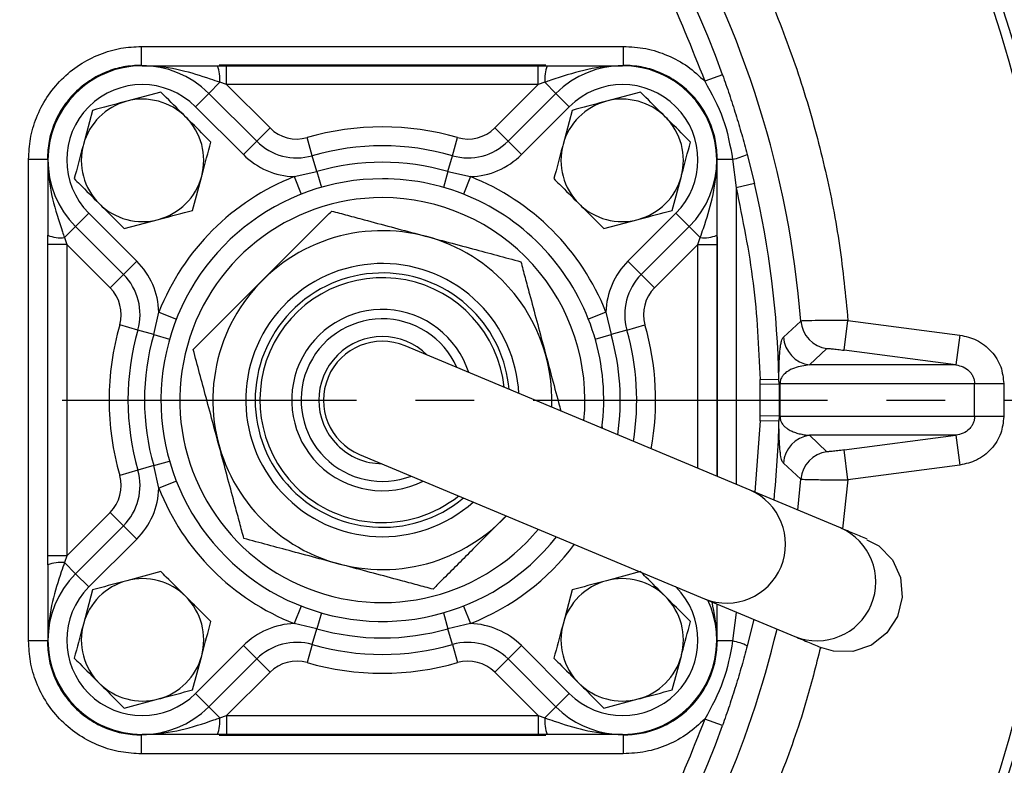
# Model space of a CAD drawing. Extents: x -957 to 3088, y 124 to 7752.
# Drawn here: x 1130 to 1235, y 3385 to 3464 of the extents above; entities that cross this region are included whole.
import ezdxf

# ---------------------------------------------------------------- set-up
doc = ezdxf.new("R2010")
doc.units = 0
doc.header["$LTSCALE"] = 10
doc.header["$MEASUREMENT"] = 0
doc.header["$PDMODE"] = 1
doc.linetypes.add('PLNÁ', pattern=[0])
doc.linetypes.add('STŘEDOVÁ1', pattern=[1, 0.625, -0.125, 0.125, -0.125])
doc.layers.get('0').update_dxf_attribs({"color": 6, "linetype": 'PLNÁ'})
doc.layers.get('Defpoints').update_dxf_attribs({"linetype": 'CONTINUOUS'})
for name, color, linetype in [('1', 7, 'PLNÁ'), ('5', 4, 'STŘEDOVÁ1'), ('8', 4, 'PLNÁ')]:
    doc.layers.add(name, color=color, linetype=linetype)
doc.styles.get("Standard").update_dxf_attribs({"font": 'simplex'})
doc.dimstyles.new('muj styl', dxfattribs={"dimtxt": 3.5, "dimasz": 3, "dimexe": 1, "dimexo": 0, "dimgap": 1.5, "dimtad": 1, "dimzin": 9, "dimtxsty": 'Standard', "dimblk": 'OPEN30', "dimcen": 0, "dimclrd": 4, "dimclre": 4, "dimclrt": 3, "dimaunit": 1, "dimadec": 0, "dimazin": 0, "dimtfac": 0.6, "dimtmove": 0, "dimatfit": 0, "dimldrblk": 'PRCLFILL', "dimfxl": 0, "dimtolj": 1, "dimarcsym": 0})

# ---------------------------------------------------------------- blocks, each defined once
blk = doc.blocks.new('_Open30')
at = {"color": 0, "linetype": 'ByBlock', "lineweight": -2}
for p, q in [((-1, 0.267949), (0, 0)), ((0, 0), (-1, -0.267949)), ((0, 0), (-1, 0))]:
    blk.add_line(p, q, dxfattribs=at)
blk = doc.blocks.new('*D41')
at = {"layer": '8', "color": 4, "linetype": 'ByBlock', "lineweight": -2, "transparency": 16777216}
for p, q in [((1108.99, 3596.51), (1308.8, 3596.51)), ((1307.8, 3581.51), (1307.8, 3438.5)), ((1261.72, 3423.5), (1308.8, 3423.5))]:
    blk.add_line(p, q, dxfattribs=at)
at = {"layer": 'Defpoints', "color": 0, "transparency": 16777216}
for p in [(1108.99, 3596.51), (1261.72, 3423.5), (1307.8, 3423.5)]:
    blk.add_point(p, dxfattribs=at)
at = {"layer": '8', "color": 4, "lineweight": -2, "transparency": 16777216, "xscale": 15, "yscale": 15, "zscale": 15}
for p, rotation in [((1307.8, 3596.51), 90), ((1307.8, 3423.5), 270)]:
    blk.add_blockref('_Open30', p, dxfattribs=dict(at, rotation=rotation))
at = {"layer": '8', "color": 3, "transparency": 16777216, "insert": (1295.3, 3510.01), "char_height": 15, "attachment_point": 5, "rotation": 90}
blk.add_mtext('\\A1;173', dxfattribs=at)
blk = doc.blocks.new('PRCLFILL')
at = {"ltscale": 20}
for p, q in [((-1, 0.1667), (0, 0)), ((-1, -0.1667), (-1, 0.1667)), ((0, 0), (-1, -0.1667))]:
    blk.add_line(p, q, dxfattribs=at)
at = {"color": 0, "ltscale": 20}
for p, q in [((-1, 0.1455), (-0.8732, 0.1455)), ((-1, 0.0955), (-0.5732, 0.0955)), ((-1, 0.0455), (-0.2732, 0.0455)), ((-1, -0.0045), (-0.0268, -0.0045)), ((-1, -0.0545), (-0.3268, -0.0545)), ((-1, -0.1045), (-0.6268, -0.1045)), ((-1, -0.1545), (-0.9268, -0.1545))]:
    blk.add_line(p, q, dxfattribs=at)
blk = doc.blocks.new('*D42')
at = {"layer": '8', "color": 4, "linetype": 'ByBlock', "lineweight": -2, "transparency": 16777216}
for p, q in [((1261.72, 3423.51), (1308.68, 3423.51)), ((1307.68, 3265.51), (1307.68, 3408.51)), ((1108.99, 3250.51), (1308.68, 3250.51))]:
    blk.add_line(p, q, dxfattribs=at)
at = {"layer": 'Defpoints', "color": 0, "transparency": 16777216}
for p in [(1261.72, 3423.51), (1307.68, 3423.51), (1108.99, 3250.51)]:
    blk.add_point(p, dxfattribs=at)
at = {"layer": '8', "color": 4, "lineweight": -2, "transparency": 16777216, "xscale": 15, "yscale": 15, "zscale": 15}
for p, rotation in [((1307.68, 3423.51), 90), ((1307.68, 3250.51), 270)]:
    blk.add_blockref('_Open30', p, dxfattribs=dict(at, rotation=rotation))
at = {"layer": '8', "color": 3, "transparency": 16777216, "insert": (1295.18, 3337.01), "char_height": 15, "attachment_point": 5, "rotation": 90}
blk.add_mtext('\\A1;173', dxfattribs=at)
blk = doc.blocks.new('*D43')
at = {"layer": '8', "color": 4, "linetype": 'ByBlock', "lineweight": -2, "transparency": 16777216}
for p, q in [((1261.72, 3423.5), (1261.72, 3188.04)), ((1108.99, 3250.51), (1108.99, 3188.04)), ((1123.99, 3189.04), (1246.72, 3189.04))]:
    blk.add_line(p, q, dxfattribs=at)
at = {"layer": 'Defpoints', "color": 0, "transparency": 16777216}
for p in [(1261.72, 3423.5), (1108.99, 3250.51), (1261.72, 3189.04)]:
    blk.add_point(p, dxfattribs=at)
at = {"layer": '8', "color": 4, "lineweight": -2, "transparency": 16777216, "xscale": 15, "yscale": 15, "zscale": 15, "rotation": 180}
blk.add_blockref('_Open30', (1108.99, 3189.04), dxfattribs=at)
at = {"layer": '8', "color": 4, "lineweight": -2, "transparency": 16777216, "xscale": 15, "yscale": 15, "zscale": 15}
blk.add_blockref('_Open30', (1261.72, 3189.04), dxfattribs=at)
at = {"layer": '8', "color": 3, "transparency": 16777216, "insert": (1185.36, 3201.54), "char_height": 15, "attachment_point": 5}
blk.add_mtext('\\A1;153', dxfattribs=at)
blk = doc.blocks.new('*D45')
at = {"layer": '8', "color": 4, "linetype": 'ByBlock', "lineweight": -2, "transparency": 16777216}
for p, q in [((641.99, 3423.51), (641.99, 3138.83)), ((1261.72, 3423.5), (1261.72, 3138.83)), ((656.99, 3139.83), (1246.72, 3139.83))]:
    blk.add_line(p, q, dxfattribs=at)
at = {"layer": 'Defpoints', "color": 0, "transparency": 16777216}
for p in [(641.99, 3423.51), (1261.72, 3423.5), (1261.72, 3139.83)]:
    blk.add_point(p, dxfattribs=at)
at = {"layer": '8', "color": 4, "lineweight": -2, "transparency": 16777216, "xscale": 15, "yscale": 15, "zscale": 15, "rotation": 180}
blk.add_blockref('_Open30', (641.99, 3139.83), dxfattribs=at)
at = {"layer": '8', "color": 4, "lineweight": -2, "transparency": 16777216, "xscale": 15, "yscale": 15, "zscale": 15}
blk.add_blockref('_Open30', (1261.72, 3139.83), dxfattribs=at)
at = {"layer": '8', "color": 3, "transparency": 16777216, "insert": (951.86, 3152.33), "char_height": 15, "attachment_point": 5}
blk.add_mtext('\\A1;620', dxfattribs=at)

msp = doc.modelspace()

# ---------------------------------------------------------------- linework, layer by layer
at = {"layer": '1'}
for p, q in [((1143.422, 3459.067), (1143.422, 3461.065)), ((1143.422, 3461.065), (1194.565, 3461.065)), ((1194.565, 3461.065), (1194.565, 3459.067)), ((1143.48, 3459.009), (1143.422, 3459.067)), ((1151.494, 3459.009), (1152.464, 3459.009)), ((1186.329, 3459.067), (1151.659, 3459.067)), ((1152.464, 3457.009), (1152.464, 3459.009)), ((1152.464, 3459.009), (1185.523, 3459.009)), ((1185.523, 3457.009), (1185.523, 3459.009)), ((1185.523, 3459.009), (1186.494, 3459.009)), ((1194.507, 3459.009), (1194.565, 3459.067)), ((1150.565, 3456.08), (1151.736, 3457.252)), ((1152.464, 3457.009), (1151.736, 3457.252)), ((1186.251, 3457.252), (1185.523, 3457.009)), ((1187.423, 3456.08), (1186.251, 3457.252)), ((1205.1, 3458.051), (1203.219, 3457.375)), ((1145.48, 3456.215), (1141.856, 3455.244)), ((1152.464, 3457.009), (1157.071, 3452.403)), ((1185.523, 3457.009), (1152.464, 3457.009)), ((1180.917, 3452.403), (1185.523, 3457.009)), ((1196.392, 3456.215), (1192.767, 3455.244)), ((1149.151, 3454.666), (1150.565, 3456.08)), ((1150.565, 3456.08), (1155.656, 3450.989)), ((1182.331, 3450.989), (1187.423, 3456.08)), ((1187.423, 3456.08), (1188.837, 3454.666)), ((1138.231, 3454.272), (1137.259, 3450.648)), ((1154.242, 3449.575), (1149.151, 3454.666)), ((1188.837, 3454.666), (1183.745, 3449.575)), ((1189.142, 3454.272), (1188.171, 3450.648)), ((1155.656, 3450.989), (1157.071, 3452.403)), ((1182.331, 3450.989), (1180.917, 3452.403)), ((1154.242, 3449.575), (1155.656, 3450.989)), ((1161.553, 3449.464), (1161.001, 3451.386)), ((1176.435, 3449.464), (1176.986, 3451.386)), ((1182.331, 3450.989), (1183.745, 3449.575)), ((1131.439, 3397.938), (1131.439, 3449.081)), ((1131.439, 3449.081), (1133.436, 3449.081)), ((1133.436, 3449.081), (1133.494, 3449.023)), ((1133.494, 3449.009), (1133.494, 3441.009)), ((1162.035, 3447.782), (1161.553, 3449.464)), ((1175.952, 3447.782), (1176.435, 3449.464)), ((1204.494, 3449.023), (1204.552, 3449.081)), ((1204.494, 3449.009), (1204.494, 3441.009)), ((1204.552, 3449.081), (1206.173, 3449.081)), ((1206.173, 3449.081), (1206.549, 3446.054)), ((1207.729, 3449.591), (1208.496, 3446.504)), ((1148.845, 3443.658), (1149.816, 3447.283)), ((1159.649, 3447.235), (1162.035, 3447.782)), ((1159.649, 3447.235), (1160.382, 3445.374)), ((1162.035, 3447.782), (1162.517, 3446.099)), ((1175.952, 3447.782), (1175.47, 3446.099)), ((1175.952, 3447.782), (1178.339, 3447.235)), ((1178.339, 3447.235), (1177.606, 3445.374)), ((1199.757, 3443.658), (1200.728, 3447.283)), ((1208.496, 3446.504), (1206.549, 3446.054)), ((1206.549, 3446.054), (1206.549, 3414.565)), ((1137.837, 3443.353), (1136.423, 3441.938)), ((1137.837, 3443.353), (1142.928, 3438.261)), ((1141.595, 3441.715), (1145.22, 3442.687)), ((1192.507, 3441.715), (1196.132, 3442.687)), ((1195.059, 3438.261), (1200.151, 3443.353)), ((1201.565, 3441.938), (1200.151, 3443.353)), ((1136.423, 3441.938), (1135.251, 3440.767)), ((1141.514, 3436.847), (1136.423, 3441.938)), ((1201.565, 3441.938), (1196.473, 3436.847)), ((1201.565, 3441.938), (1202.736, 3440.767)), ((1133.436, 3440.844), (1133.436, 3406.175)), ((1133.494, 3440.039), (1133.494, 3441.009)), ((1135.251, 3440.767), (1135.494, 3440.039)), ((1202.494, 3440.039), (1202.736, 3440.767)), ((1204.494, 3441.009), (1204.494, 3440.039)), ((1204.552, 3415.401), (1204.552, 3440.844)), ((1135.494, 3440.039), (1133.494, 3440.039)), ((1133.494, 3406.98), (1133.494, 3440.039)), ((1140.1, 3435.432), (1135.494, 3440.039)), ((1135.494, 3440.039), (1135.494, 3406.98)), ((1202.494, 3440.039), (1197.887, 3435.432)), ((1202.494, 3440.039), (1204.494, 3440.039)), ((1202.494, 3416.262), (1202.494, 3440.039)), ((1204.494, 3440.039), (1204.494, 3415.425)), ((1142.928, 3438.261), (1141.514, 3436.847)), ((1196.473, 3436.847), (1195.059, 3438.261)), ((1141.514, 3436.847), (1140.1, 3435.432)), ((1196.473, 3436.847), (1197.887, 3435.432)), ((1144.722, 3430.468), (1145.268, 3432.854)), ((1145.268, 3432.854), (1147.129, 3432.121)), ((1192.72, 3432.854), (1190.859, 3432.121)), ((1192.72, 3432.854), (1193.266, 3430.468)), ((1143.039, 3430.95), (1141.117, 3431.502)), ((1194.948, 3430.95), (1196.871, 3431.502)), ((1211.564, 3430.207), (1213.41, 3431.898)), ((1217.999, 3428.806), (1218.416, 3431.977)), ((1218.416, 3431.977), (1230.292, 3430.416)), ((1144.722, 3430.468), (1143.039, 3430.95)), ((1144.722, 3430.468), (1146.404, 3429.986)), ((1191.584, 3429.986), (1193.266, 3430.468)), ((1194.948, 3430.95), (1193.266, 3430.468)), ((1230.292, 3430.416), (1229.875, 3427.245)), ((1208.025, 3413.947), (1171.407, 3429.275)), ((1216.181, 3428.984), (1214.338, 3427.245)), ((1229.875, 3427.245), (1217.999, 3428.806)), ((1229.875, 3427.245), (1214.338, 3427.245)), ((1209.096, 3425.702), (1211.094, 3425.746)), ((1209.107, 3425.183), (1209.096, 3425.702)), ((1211.104, 3425.214), (1209.107, 3425.183)), ((1209.107, 3421.836), (1209.107, 3425.183)), ((1211.104, 3425.214), (1211.094, 3425.746)), ((1211.104, 3425.214), (1211.104, 3421.805)), ((1211.208, 3421.756), (1211.208, 3425.263)), ((1211.208, 3425.263), (1231.858, 3425.263)), ((1231.858, 3421.756), (1231.858, 3425.263)), ((1231.858, 3425.263), (1234.949, 3425.263)), ((1234.949, 3425.263), (1234.949, 3421.756)), ((1209.096, 3421.316), (1209.107, 3421.836)), ((1211.104, 3421.805), (1209.107, 3421.836)), ((1211.104, 3421.805), (1211.094, 3421.273)), ((1231.858, 3421.756), (1211.208, 3421.756)), ((1234.949, 3421.756), (1231.858, 3421.756)), ((1209.096, 3421.316), (1208.54, 3413.732)), ((1211.094, 3421.273), (1209.096, 3421.316)), ((1229.875, 3419.774), (1214.338, 3419.774)), ((1214.338, 3419.774), (1216.181, 3418.035)), ((1217.999, 3418.213), (1229.875, 3419.774)), ((1229.875, 3419.774), (1230.292, 3416.603)), ((1166.58, 3417.744), (1203.198, 3402.417)), ((1218.416, 3415.042), (1217.999, 3418.213)), ((1144.722, 3416.551), (1143.039, 3416.068)), ((1144.722, 3416.551), (1146.404, 3417.033)), ((1145.268, 3414.164), (1144.722, 3416.551)), ((1213.41, 3415.12), (1211.564, 3416.812)), ((1230.292, 3416.603), (1218.416, 3415.042)), ((1143.039, 3416.068), (1141.117, 3415.517)), ((1147.129, 3414.897), (1145.268, 3414.164)), ((1213.093, 3411.826), (1213.41, 3415.12)), ((1218.416, 3415.042), (1217.823, 3409.846)), ((1217.606, 3409.936), (1208.025, 3413.947)), ((1135.494, 3406.98), (1140.1, 3411.586)), ((1141.514, 3410.172), (1140.1, 3411.586)), ((1136.423, 3405.08), (1141.514, 3410.172)), ((1142.928, 3408.758), (1141.514, 3410.172)), ((1142.928, 3408.758), (1137.837, 3403.666)), ((1135.494, 3406.98), (1133.494, 3406.98)), ((1133.494, 3406.009), (1133.494, 3406.98)), ((1135.494, 3406.98), (1135.251, 3406.252)), ((1136.423, 3405.08), (1135.251, 3406.252)), ((1133.494, 3406.009), (1133.494, 3398.009)), ((1137.837, 3403.666), (1136.423, 3405.08)), ((1145.48, 3405.303), (1141.856, 3404.332)), ((1196.392, 3405.303), (1192.767, 3404.332)), ((1138.231, 3403.361), (1137.259, 3399.736)), ((1189.142, 3403.361), (1188.171, 3399.736)), ((1200.151, 3403.666), (1200.106, 3403.711)), ((1203.198, 3402.417), (1212.78, 3398.406)), ((1204.494, 3401.874), (1204.494, 3398.009)), ((1160.382, 3401.644), (1159.649, 3399.783)), ((1162.517, 3400.919), (1162.035, 3399.237)), ((1175.47, 3400.919), (1175.952, 3399.237)), ((1177.606, 3401.644), (1178.339, 3399.783)), ((1206.549, 3400.965), (1206.173, 3397.938)), ((1206.549, 3401.014), (1206.549, 3400.965)), ((1206.811, 3400.904), (1206.549, 3400.965)), ((1162.035, 3399.237), (1159.649, 3399.783)), ((1178.339, 3399.783), (1175.952, 3399.237)), ((1208.425, 3400.229), (1207.729, 3397.427)), ((1161.553, 3397.555), (1162.035, 3399.237)), ((1176.435, 3397.555), (1175.952, 3399.237)), ((1133.436, 3397.938), (1131.439, 3397.938)), ((1133.494, 3397.996), (1133.436, 3397.938)), ((1204.494, 3397.996), (1204.552, 3397.938)), ((1206.173, 3397.938), (1204.552, 3397.938)), ((1149.151, 3392.353), (1154.242, 3397.444)), ((1154.242, 3397.444), (1155.656, 3396.03)), ((1161.553, 3397.555), (1161.001, 3395.632)), ((1176.435, 3397.555), (1176.986, 3395.632)), ((1182.331, 3396.03), (1183.745, 3397.444)), ((1183.745, 3397.444), (1188.837, 3392.353)), ((1148.845, 3392.746), (1149.816, 3396.371)), ((1155.656, 3396.03), (1150.565, 3390.938)), ((1155.656, 3396.03), (1157.071, 3394.616)), ((1182.331, 3396.03), (1180.917, 3394.616)), ((1187.423, 3390.938), (1182.331, 3396.03)), ((1199.757, 3392.746), (1200.728, 3396.371)), ((1157.071, 3394.616), (1152.464, 3390.009)), ((1185.523, 3390.009), (1180.917, 3394.616)), ((1141.595, 3390.804), (1145.22, 3391.775)), ((1149.151, 3392.353), (1150.565, 3390.938)), ((1187.423, 3390.938), (1188.837, 3392.353)), ((1192.507, 3390.804), (1196.132, 3391.775)), ((1150.565, 3390.938), (1151.736, 3389.767)), ((1187.423, 3390.938), (1186.251, 3389.767)), ((1151.736, 3389.767), (1152.464, 3390.009)), ((1152.464, 3390.009), (1152.464, 3388.009)), ((1152.464, 3390.009), (1185.523, 3390.009)), ((1185.523, 3390.009), (1186.251, 3389.767)), ((1185.523, 3390.009), (1185.523, 3388.009)), ((1205.1, 3388.968), (1203.219, 3389.644)), ((1143.48, 3388.009), (1143.422, 3387.951)), ((1143.422, 3385.954), (1143.422, 3387.951)), ((1152.464, 3388.009), (1151.494, 3388.009)), ((1151.659, 3387.951), (1186.329, 3387.951)), ((1185.523, 3388.009), (1152.464, 3388.009)), ((1186.494, 3388.009), (1185.523, 3388.009)), ((1194.507, 3388.009), (1194.565, 3387.951)), ((1194.565, 3387.951), (1194.565, 3385.954)), ((1194.565, 3385.954), (1143.422, 3385.954))]:
    msp.add_line(p, q, dxfattribs=at)
msp.add_lwpolyline([(1220.433, 3408.671), (1221.702, 3408.04), (1223.132, 3406.553), (1223.988, 3404.661), (1224.175, 3402.58), (1223.672, 3400.545), (1222.536, 3398.783), (1220.896, 3397.494), (1218.935, 3396.821), (1216.875, 3396.842), (1215.641, 3397.208)], dxfattribs=at)
for radius in [132.5, 131.5]:
    msp.add_circle((1108.994, 3423.509), radius, dxfattribs=at)
for centre, radius, start, end in [((1108.994, 3423.509), 102.125, 19.76892, 58.745), ((1108.994, 3423.509), 104.753, 4.59338, 55.40662), ((1143.494, 3449.009), 10, 45, 225), ((1148.114, 3457.647), 3.644, 353.77316, 21.94923), ((1189.874, 3457.647), 3.644, 158.05077, 186.22684), ((1194.494, 3449.009), 10, 315, 135), ((1143.494, 3449.009), 8, 45, 225), ((1194.494, 3449.009), 8, 315, 135), ((1143.538, 3448.965), 6.5, 105, 165), ((1143.538, 3448.965), 6.5, 45, 105), ((1194.45, 3448.965), 6.5, 105, 165), ((1194.45, 3448.965), 6.5, 45, 105), ((1143.538, 3448.965), 6.5, 345, 45), ((1194.45, 3448.965), 6.5, 345, 45), ((1159.899, 3455.231), 4, 225, 285.99745), ((1168.994, 3423.509), 29, 74.00255, 105.99745), ((1178.088, 3455.231), 4, 254.00255, 315), ((1159.899, 3455.231), 6, 225, 285.99745), ((1178.088, 3455.231), 6, 254.00255, 315), ((1143.538, 3448.965), 6.5, 165, 225), ((1168.994, 3423.509), 27, 74.00255, 105.99745), ((1194.45, 3448.965), 6.5, 165, 225), ((1159.899, 3455.231), 8, 225, 268.20657), ((1178.088, 3455.231), 8, 271.79343, 315), ((1204.295, 3457.434), 8.561, 282.66805, 293.64799), ((1168.994, 3423.509), 25.25, 74.00255, 105.99745), ((1143.538, 3448.965), 6.5, 285, 345), ((1168.994, 3423.509), 25.5, 111.49809, 158.50191), ((1168.994, 3423.509), 23.5, 90, 321.86286), ((1168.994, 3423.509), 23.5, 352.71056, 90), ((1168.994, 3423.509), 25.5, 21.49809, 68.50191), ((1194.45, 3448.965), 6.5, 285, 345), ((1108.994, 3423.509), 102.125, 1.255, 13.0123), ((1168.994, 3423.509), 21.5, 90, 320.38698), ((1168.994, 3423.509), 21.5, 354.18644, 90), ((1143.538, 3448.965), 6.5, 225, 285), ((1194.45, 3448.965), 6.5, 225, 285), ((1134.856, 3444.389), 3.644, 248.05077, 276.22684), ((1168.994, 3423.509), 17.992, 45, 316.95949), ((1203.132, 3444.389), 3.644, 263.77316, 291.94923), ((1137.272, 3432.604), 8, 1.79343, 45), ((1168.994, 3423.509), 14.5, 45, 311.75348), ((1200.716, 3432.604), 8, 135, 178.20657), ((1137.272, 3432.604), 6, 344.00255, 45), ((1168.994, 3423.509), 13.5, 45, 309.70824), ((1168.994, 3423.509), 13, 6.02237, 225), ((1200.716, 3432.604), 6, 135, 195.99745), ((1137.272, 3432.604), 4, 344.00255, 45), ((1168.994, 3423.509), 17.992, 357.61393, 45), ((1200.716, 3432.604), 4, 135, 195.99745), ((1168.994, 3423.509), 14.5, 2.81994, 45), ((1168.994, 3423.509), 9.621, 17.80181, 225), ((1168.994, 3423.509), 13.5, 4.86518, 45), ((1168.994, 3423.509), 29, 164.00255, 195.99745), ((1168.994, 3423.509), 8.63, 23.68881, 225), ((1168.994, 3423.509), 29, 349.73259, 15.99745), ((1216.602, 3432.158), 3.202, 184.65647, 262.44847), ((1168.994, 3423.509), 27, 164.00255, 195.99745), ((1168.994, 3423.509), 25.25, 164.00255, 195.99745), ((1168.994, 3423.509), 6.75, 45.09511, 225), ((1168.994, 3423.509), 25.25, 351.6178, 15.99745), ((1168.994, 3423.509), 27, 350.67102, 15.99745), ((1214.759, 3430.419), 3.202, 183.80038, 262.44732), ((1168.994, 3423.509), 6.25, 67.28671, 247.28671), ((1211.245, 3425.05), 0.216, 99.82389, 130.85698), ((1211.245, 3421.968), 0.216, 229.14302, 260.17611), ((1108.994, 3423.509), 102.125, 354.02801, 358.745), ((1214.759, 3416.599), 3.202, 97.55268, 176.19962), ((1168.994, 3423.509), 6.75, 225, 269.47832), ((1216.602, 3414.86), 3.202, 97.55153, 175.34353), ((1168.994, 3423.509), 9.621, 225, 296.77162), ((1168.994, 3423.509), 8.63, 225, 290.88462), ((1137.272, 3414.415), 4, 315, 15.99745), ((1137.272, 3414.415), 6, 315, 15.99745), ((1137.272, 3414.415), 8, 315, 358.20657), ((1168.994, 3423.509), 25.5, 201.49809, 248.50191), ((1168.994, 3423.509), 13, 225, 308.55106), ((1205.543, 3408.21), 6.25, 247.96472, 66.60871), ((1215.125, 3404.2), 6.25, 247.96472, 66.60871), ((1168.994, 3423.509), 25.5, 291.49809, 323.09908), ((1134.856, 3402.629), 3.644, 83.77316, 111.94923), ((1143.494, 3398.009), 10, 135, 315), ((1143.538, 3398.054), 6.5, 105, 165), ((1143.538, 3398.054), 6.5, 45, 105), ((1194.45, 3398.054), 6.5, 105, 165), ((1194.45, 3398.054), 6.5, 45, 105), ((1143.494, 3398.009), 8, 135, 315), ((1194.494, 3398.009), 8, 225, 45), ((1143.538, 3398.054), 6.5, 345, 45), ((1194.494, 3398.009), 10, 225, 25.24332), ((1194.45, 3398.054), 6.5, 345, 45), ((1159.899, 3391.787), 8, 91.79343, 135), ((1178.088, 3391.787), 8, 45, 88.20657), ((1143.538, 3398.054), 6.5, 165, 225), ((1168.994, 3423.509), 25.25, 254.00255, 285.99745), ((1108.994, 3423.509), 104.753, 304.59338, 346.58049), ((1194.45, 3398.054), 6.5, 165, 225), ((1159.899, 3391.787), 6, 74.00255, 135), ((1178.088, 3391.787), 6, 45, 105.99745), ((1204.295, 3389.585), 8.561, 66.35201, 77.33195), ((1168.994, 3423.509), 27, 254.00255, 285.99745), ((1143.538, 3398.054), 6.5, 285, 345), ((1159.899, 3391.787), 4, 74.00255, 135), ((1168.994, 3423.509), 29, 254.00255, 285.99745), ((1178.088, 3391.787), 4, 45, 105.99745), ((1194.45, 3398.054), 6.5, 285, 345), ((1143.538, 3398.054), 6.5, 225, 285), ((1194.45, 3398.054), 6.5, 225, 285), ((1148.114, 3389.371), 3.644, 338.05077, 6.22684), ((1189.874, 3389.371), 3.644, 173.77316, 201.94923), ((1108.994, 3423.509), 102.125, 301.255, 340.23108)]:
    msp.add_arc(centre, radius, start, end, dxfattribs=at)
for centre, major_axis in [((1143.507, 3448.996), (-7.09, 7.09)), ((1194.48, 3448.996), (7.09, 7.09)), ((1143.507, 3398.023), (-7.09, -7.09)), ((1194.48, 3398.023), (7.09, -7.09))]:
    msp.add_ellipse(centre, major_axis=major_axis, ratio=0.9972647, start_param=5.4991567, end_param=7.0672139, dxfattribs=at)
for points, knots in [([(1171.038, 3514.038), (1173.202, 3512.487), (1177.551, 3509.37), (1183.648, 3504.082), (1189.425, 3498.332), (1194.796, 3492.107), (1199.716, 3485.456), (1204.13, 3478.436), (1208.002, 3471.105), (1211.302, 3463.518), (1214.008, 3455.754), (1216.099, 3447.876), (1217.63, 3439.951), (1218.155, 3434.626), (1218.416, 3431.977)], [0, 0, 0, 0, 7.9910623, 16.0598849, 24.2020764, 32.4477035, 40.7229764, 49.0220122, 57.3205839, 65.5958598, 73.841948, 81.9836842, 90.0527366, 98.044025, 98.044025, 98.044025, 98.044025]), ([(1160.944, 3509.104), (1164.091, 3507.051), (1170.411, 3502.929), (1178.96, 3495.414), (1186.697, 3487.012), (1193.391, 3477.756), (1199.053, 3467.882), (1201.834, 3460.868), (1203.219, 3457.375)], [0, 0, 0, 0, 11.2838004, 22.6589861, 34.1074951, 45.5564793, 56.9314256, 68.2149887, 68.2149887, 68.2149887, 68.2149887]), ([(1131.439, 3449.081), (1131.477, 3449.813), (1131.557, 3451.319), (1132.224, 3453.554), (1133.329, 3455.701), (1134.886, 3457.617), (1136.802, 3459.174), (1138.95, 3460.279), (1141.184, 3460.946), (1142.69, 3461.026), (1143.422, 3461.065)], [0, 0, 0, 0, 2.2057607, 4.5420534, 6.9741599, 9.4571316, 11.9401033, 14.3722098, 16.7085025, 18.9142632, 18.9142632, 18.9142632, 18.9142632]), ([(1194.565, 3461.065), (1195.363, 3461.019), (1196.976, 3460.926), (1199.299, 3460.17), (1201.452, 3459.018), (1202.634, 3457.919), (1203.219, 3457.375)], [0, 0, 0, 0, 2.4048467, 4.8580206, 7.3102551, 9.7125067, 9.7125067, 9.7125067, 9.7125067]), ([(1143.422, 3459.067), (1142.78, 3459.032), (1141.524, 3458.963), (1139.654, 3458.397), (1137.893, 3457.488), (1136.308, 3456.195), (1135.234, 3454.877), (1134.545, 3453.704), (1134.008, 3452.522), (1133.54, 3450.979), (1133.471, 3449.723), (1133.436, 3449.081)], [0, 0, 0, 0, 1.9323934, 3.7831001, 5.8439953, 7.8755671, 9.9070989, 10.9352048, 11.9707683, 13.8214538, 15.7538684, 15.7538684, 15.7538684, 15.7538684]), ([(1143.494, 3459.009), (1143.499, 3459.009), (1144.631, 3459.009), (1146.74, 3459.009), (1149.489, 3459.009), (1151.082, 3459.009), (1151.494, 3459.009)], [0, 0, 0, 0, 0.015902, 3.6983074, 6.8877034, 8, 8, 8, 8]), ([(1151.736, 3457.252), (1151.409, 3457.365), (1150.034, 3457.842), (1147.49, 3458.639), (1145.074, 3458.985), (1143.697, 3459.009), (1143.537, 3459.009), (1143.5, 3459.009), (1143.494, 3459.009)], [0, 0, 0, 0, 1.0177087, 4.2813303, 7.9999975, 8.3779014, 8.4689799, 8.4886964, 8.4886964, 8.4886964, 8.4886964]), ([(1194.494, 3459.009), (1194.487, 3459.009), (1194.451, 3459.009), (1194.29, 3459.009), (1192.913, 3458.985), (1190.375, 3458.622), (1187.833, 3457.8), (1186.457, 3457.323), (1186.251, 3457.252)], [0, 0, 0, 0, 0.019723, 0.1108315, 0.48886, 4.2087533, 7.8485904, 8.4904317, 8.4904317, 8.4904317, 8.4904317]), ([(1186.494, 3459.009), (1186.757, 3459.009), (1187.679, 3459.009), (1189.221, 3459.009), (1191.662, 3459.009), (1193.357, 3459.009), (1194.489, 3459.009), (1194.494, 3459.009)], [0, 0, 0, 0, 0.709292, 2.4832123, 4.3044486, 7.9841099, 8, 8, 8, 8]), ([(1204.552, 3449.081), (1204.516, 3449.723), (1204.447, 3450.979), (1203.881, 3452.849), (1202.972, 3454.61), (1201.679, 3456.195), (1200.361, 3457.269), (1199.188, 3457.958), (1198.006, 3458.495), (1196.463, 3458.963), (1195.207, 3459.032), (1194.565, 3459.067)], [0, 0, 0, 0, 1.9323934, 3.7831001, 5.8439953, 7.8755671, 9.9070989, 10.9352048, 11.9707683, 13.8214538, 15.7538684, 15.7538684, 15.7538684, 15.7538684]), ([(1203.219, 3457.375), (1203.934, 3456.074), (1205.365, 3453.468), (1205.903, 3450.545), (1206.173, 3449.081)], [0, 0, 0, 0, 4.4539596, 8.9182097, 8.9182097, 8.9182097, 8.9182097]), ([(1205.1, 3458.051), (1205.345, 3457.354), (1205.835, 3455.96), (1206.507, 3453.852), (1207.147, 3451.728), (1207.535, 3450.304), (1207.729, 3449.591)], [0, 0, 0, 0, 2.2153437, 4.4305062, 6.6444384, 8.8616492, 8.8616492, 8.8616492, 8.8616492]), ([(1148.134, 3453.561), (1147.437, 3454.259), (1146.538, 3455.157), (1145.674, 3456.022), (1145.48, 3456.215)], [0, 0, 0, 0, 2.9132308, 3.7527767, 3.7527767, 3.7527767, 3.7527767]), ([(1199.046, 3453.561), (1198.348, 3454.259), (1197.45, 3455.157), (1196.585, 3456.022), (1196.392, 3456.215)], [0, 0, 0, 0, 2.9132308, 3.7527767, 3.7527767, 3.7527767, 3.7527767]), ([(1141.856, 3455.244), (1141.77, 3455.221), (1140.545, 3454.893), (1139.346, 3454.571), (1138.231, 3454.272)], [0, 0, 0, 0, 0.2635003, 3.7527767, 3.7527767, 3.7527767, 3.7527767]), ([(1192.767, 3455.244), (1192.681, 3455.221), (1191.457, 3454.893), (1190.258, 3454.571), (1189.142, 3454.272)], [0, 0, 0, 0, 0.2635003, 3.7527767, 3.7527767, 3.7527767, 3.7527767]), ([(1150.788, 3450.908), (1150.124, 3451.571), (1149.249, 3452.446), (1148.351, 3453.344), (1148.134, 3453.561)], [0, 0, 0, 0, 2.8451624, 3.7527767, 3.7527767, 3.7527767, 3.7527767]), ([(1201.699, 3450.908), (1201.036, 3451.571), (1200.161, 3452.446), (1199.263, 3453.344), (1199.046, 3453.561)], [0, 0, 0, 0, 2.8451624, 3.7527767, 3.7527767, 3.7527767, 3.7527767]), ([(1137.259, 3450.648), (1137.236, 3450.562), (1136.908, 3449.338), (1136.587, 3448.138), (1136.288, 3447.023)], [0, 0, 0, 0, 0.2635003, 3.7527767, 3.7527767, 3.7527767, 3.7527767]), ([(1149.816, 3447.283), (1149.839, 3447.369), (1150.167, 3448.593), (1150.489, 3449.792), (1150.788, 3450.908)], [0, 0, 0, 0, 0.2635003, 3.7527767, 3.7527767, 3.7527767, 3.7527767]), ([(1188.171, 3450.648), (1188.148, 3450.562), (1187.82, 3449.338), (1187.499, 3448.138), (1187.2, 3447.023)], [0, 0, 0, 0, 0.2635003, 3.7527767, 3.7527767, 3.7527767, 3.7527767]), ([(1200.728, 3447.283), (1200.751, 3447.369), (1201.079, 3448.593), (1201.4, 3449.792), (1201.699, 3450.908)], [0, 0, 0, 0, 0.2635003, 3.7527767, 3.7527767, 3.7527767, 3.7527767]), ([(1133.494, 3449.009), (1133.494, 3449.003), (1133.494, 3448.966), (1133.494, 3448.806), (1133.518, 3447.429), (1133.881, 3444.891), (1134.703, 3442.349), (1135.18, 3440.973), (1135.251, 3440.767)], [0, 0, 0, 0, 0.019723, 0.1108315, 0.48886, 4.2087533, 7.8485904, 8.4904317, 8.4904317, 8.4904317, 8.4904317]), ([(1202.736, 3440.767), (1202.85, 3441.094), (1203.326, 3442.469), (1204.123, 3445.013), (1204.469, 3447.429), (1204.493, 3448.806), (1204.494, 3448.966), (1204.494, 3449.003), (1204.494, 3449.009)], [0, 0, 0, 0, 1.0177087, 4.2813303, 7.9999975, 8.3779014, 8.4689799, 8.4886964, 8.4886964, 8.4886964, 8.4886964]), ([(1136.288, 3447.023), (1136.481, 3446.829), (1137.346, 3445.965), (1138.244, 3445.067), (1138.942, 3444.369)], [0, 0, 0, 0, 0.839546, 3.7527767, 3.7527767, 3.7527767, 3.7527767]), ([(1187.2, 3447.023), (1187.393, 3446.829), (1188.257, 3445.965), (1189.156, 3445.067), (1189.853, 3444.369)], [0, 0, 0, 0, 0.839546, 3.7527767, 3.7527767, 3.7527767, 3.7527767]), ([(1138.942, 3444.369), (1139.159, 3444.152), (1140.057, 3443.254), (1140.932, 3442.379), (1141.595, 3441.715)], [0, 0, 0, 0, 0.9076144, 3.7527767, 3.7527767, 3.7527767, 3.7527767]), ([(1189.853, 3444.369), (1190.071, 3444.152), (1190.968, 3443.254), (1191.844, 3442.379), (1192.507, 3441.715)], [0, 0, 0, 0, 0.9076144, 3.7527767, 3.7527767, 3.7527767, 3.7527767]), ([(1145.22, 3442.687), (1145.306, 3442.71), (1146.53, 3443.038), (1147.73, 3443.359), (1148.845, 3443.658)], [0, 0, 0, 0, 0.2635003, 3.7527767, 3.7527767, 3.7527767, 3.7527767]), ([(1148.917, 3428.889), (1149.618, 3429.589), (1151.157, 3431.128), (1153.648, 3433.62), (1156.425, 3436.397), (1158.862, 3438.833), (1160.939, 3440.91), (1162.373, 3442.344), (1163.242, 3443.213), (1163.614, 3443.586)], [0, 0, 0, 0, 3.0534631, 6.7103989, 10.3891048, 14.7461794, 16.9314576, 19.1330675, 20.7846097, 20.7846097, 20.7846097, 20.7846097]), ([(1163.614, 3443.586), (1164.168, 3443.437), (1165.29, 3443.137), (1167.417, 3442.567), (1169.929, 3441.894), (1173.77, 3440.864), (1177.506, 3439.863), (1181.18, 3438.879), (1182.848, 3438.432), (1183.691, 3438.206)], [0, 0, 0, 0, 1.7956229, 3.6333665, 6.5745013, 9.5263261, 15.4403873, 18.0834421, 20.7846097, 20.7846097, 20.7846097, 20.7846097]), ([(1196.132, 3442.687), (1196.218, 3442.71), (1197.442, 3443.038), (1198.641, 3443.359), (1199.757, 3443.658)], [0, 0, 0, 0, 0.2635003, 3.7527767, 3.7527767, 3.7527767, 3.7527767]), ([(1183.691, 3438.206), (1183.839, 3437.652), (1184.14, 3436.531), (1184.71, 3434.403), (1185.383, 3431.891), (1186.411, 3428.053), (1187.266, 3424.863), (1187.858, 3422.652), (1187.938, 3422.355)], [0, 0, 0, 0, 1.8014863, 3.6452308, 6.5959695, 9.5574332, 15.490806, 16.4103803, 16.4103803, 16.4103803, 16.4103803]), ([(1218.416, 3431.977), (1217.773, 3431.974), (1216.489, 3431.97), (1214.847, 3431.95), (1213.686, 3431.923), (1213.501, 3431.906), (1213.41, 3431.898)], [0, 0, 0, 0, 1.256048, 2.5050171, 3.7800201, 5.0078271, 5.0078271, 5.0078271, 5.0078271]), ([(1211.094, 3425.746), (1211.093, 3425.932), (1211.092, 3426.305), (1211.096, 3426.708), (1211.102, 3427.065), (1211.114, 3427.464), (1211.131, 3427.879), (1211.163, 3428.403), (1211.207, 3428.912), (1211.275, 3429.399), (1211.356, 3429.792), (1211.454, 3430.077), (1211.527, 3430.163), (1211.564, 3430.207)], [0, 0, 0, 0, 0.1424148, 0.2866442, 0.4198387, 0.5714241, 0.8557652, 1.1401792, 1.7050206, 2.2692595, 3.0115346, 3.7629253, 4.5337213, 4.5337213, 4.5337213, 4.5337213]), ([(1230.292, 3430.416), (1230.9, 3430.275), (1232.15, 3429.985), (1233.696, 3428.764), (1234.754, 3427.117), (1234.886, 3425.866), (1234.949, 3425.263)], [0, 0, 0, 0, 1.8908696, 3.8905036, 5.8653006, 7.6993729, 7.6993729, 7.6993729, 7.6993729]), ([(1154.297, 3408.812), (1154.148, 3409.367), (1153.848, 3410.488), (1153.278, 3412.616), (1152.605, 3415.127), (1151.575, 3418.968), (1150.574, 3422.704), (1149.59, 3426.379), (1149.143, 3428.046), (1148.917, 3428.889)], [0, 0, 0, 0, 1.7956229, 3.6333665, 6.5745013, 9.5263261, 15.4403873, 18.0834421, 20.7846097, 20.7846097, 20.7846097, 20.7846097]), ([(1216.181, 3428.984), (1216.215, 3428.987), (1216.284, 3428.995), (1216.712, 3428.958), (1217.306, 3428.894), (1217.768, 3428.835), (1217.999, 3428.806)], [0, 0, 0, 0, 0.4567514, 0.9138152, 1.3710836, 1.8296965, 1.8296965, 1.8296965, 1.8296965]), ([(1214.338, 3427.245), (1213.798, 3427.175), (1212.988, 3427.071), (1212.062, 3426.63), (1211.606, 3426.247), (1211.38, 3425.952), (1211.275, 3425.714), (1211.228, 3425.56), (1211.212, 3425.451), (1211.207, 3425.391), (1211.206, 3425.326), (1211.207, 3425.284), (1211.208, 3425.263)], [0, 0, 0, 0, 2.0356845, 3.0530019, 3.5623066, 3.824463, 3.9502193, 4.014574, 4.0315676, 4.0464278, 4.0600565, 4.0736036, 4.0736036, 4.0736036, 4.0736036]), ([(1229.875, 3427.245), (1230.132, 3427.192), (1230.649, 3427.085), (1231.21, 3426.695), (1231.55, 3426.288), (1231.728, 3425.956), (1231.838, 3425.612), (1231.851, 3425.378), (1231.858, 3425.263)], [0, 0, 0, 0, 0.8121525, 1.6359533, 2.0348444, 2.4063903, 2.7531409, 3.0916353, 3.0916353, 3.0916353, 3.0916353]), ([(1211.208, 3421.756), (1211.207, 3421.734), (1211.206, 3421.692), (1211.207, 3421.627), (1211.212, 3421.565), (1211.228, 3421.457), (1211.328, 3421.134), (1211.516, 3420.881), (1211.787, 3420.612), (1212.042, 3420.434), (1212.28, 3420.297), (1212.501, 3420.192), (1212.819, 3420.064), (1213.242, 3419.936), (1213.78, 3419.826), (1214.147, 3419.792), (1214.338, 3419.774)], [0, 0, 0, 0, 0.0136264, 0.0273481, 0.0423429, 0.059529, 0.124082, 0.480158, 0.8177441, 1.1846999, 1.469604, 1.7375626, 2.0314398, 2.6822774, 3.3453866, 4.0598658, 4.0598658, 4.0598658, 4.0598658]), ([(1231.858, 3421.756), (1231.851, 3421.64), (1231.838, 3421.407), (1231.728, 3421.063), (1231.55, 3420.731), (1231.21, 3420.323), (1230.649, 3419.934), (1230.132, 3419.827), (1229.875, 3419.774)], [0, 0, 0, 0, 0.3385104, 0.6852451, 1.0568263, 1.455682, 2.2794827, 3.091635, 3.091635, 3.091635, 3.091635]), ([(1234.949, 3421.756), (1234.886, 3421.153), (1234.754, 3419.901), (1233.696, 3418.254), (1232.15, 3417.034), (1230.9, 3416.744), (1230.292, 3416.603)], [0, 0, 0, 0, 1.8340723, 3.8088693, 5.8085033, 7.6993729, 7.6993729, 7.6993729, 7.6993729]), ([(1192.277, 3420.814), (1192.285, 3420.787), (1192.313, 3420.692), (1192.313, 3420.594), (1192.313, 3420.524)], [0, 0, 0, 0, 0.0860496, 0.295348, 0.295348, 0.295348, 0.295348]), ([(1211.564, 3416.812), (1211.51, 3416.882), (1211.403, 3417.024), (1211.289, 3417.521), (1211.207, 3418.11), (1211.153, 3418.725), (1211.117, 3419.396), (1211.099, 3420.122), (1211.091, 3420.639), (1211.093, 3421.09), (1211.094, 3421.273)], [0, 0, 0, 0, 1.1338341, 2.2674385, 2.8355177, 3.4032488, 3.9707206, 4.1898886, 4.3964094, 4.5371991, 4.5371991, 4.5371991, 4.5371991]), ([(1217.999, 3418.213), (1217.768, 3418.183), (1217.306, 3418.124), (1216.712, 3418.06), (1216.284, 3418.024), (1216.215, 3418.031), (1216.181, 3418.035)], [0, 0, 0, 0, 0.4586129, 0.9158814, 1.3729452, 1.8296965, 1.8296965, 1.8296965, 1.8296965]), ([(1213.41, 3415.12), (1213.501, 3415.112), (1213.686, 3415.096), (1214.847, 3415.069), (1216.489, 3415.049), (1217.773, 3415.044), (1218.416, 3415.042)], [0, 0, 0, 0, 1.2277934, 2.5028099, 3.751779, 5.007827, 5.007827, 5.007827, 5.007827]), ([(1182.161, 3411.221), (1182.015, 3411.074), (1180.831, 3409.891), (1179.126, 3408.186), (1177.048, 3406.108), (1175.615, 3404.675), (1174.746, 3403.805), (1174.373, 3403.433)], [0, 0, 0, 0, 0.6155527, 4.9737645, 7.159613, 9.3617974, 11.0137707, 11.0137707, 11.0137707, 11.0137707]), ([(1220.467, 3408.739), (1220.02, 3408.926), (1219.083, 3409.319), (1218.113, 3409.724), (1217.606, 3409.936)], [0, 0, 0, 0, 1.479926, 3.1010707, 3.1010707, 3.1010707, 3.1010707]), ([(1174.373, 3403.433), (1173.819, 3403.581), (1172.698, 3403.882), (1170.57, 3404.452), (1168.059, 3405.125), (1164.217, 3406.154), (1160.481, 3407.155), (1156.807, 3408.14), (1155.14, 3408.587), (1154.297, 3408.812)], [0, 0, 0, 0, 1.7956229, 3.6333665, 6.5745013, 9.5263261, 15.4403873, 18.0834421, 20.7846097, 20.7846097, 20.7846097, 20.7846097]), ([(1135.251, 3406.252), (1135.138, 3405.925), (1134.661, 3404.55), (1133.864, 3402.006), (1133.518, 3399.59), (1133.494, 3398.213), (1133.494, 3398.052), (1133.494, 3398.016), (1133.494, 3398.009)], [0, 0, 0, 0, 1.0177087, 4.2813303, 7.9999975, 8.3779014, 8.4689799, 8.4886964, 8.4886964, 8.4886964, 8.4886964]), ([(1148.134, 3402.65), (1147.437, 3403.347), (1146.538, 3404.246), (1145.674, 3405.11), (1145.48, 3405.303)], [0, 0, 0, 0, 2.9132308, 3.7527767, 3.7527767, 3.7527767, 3.7527767]), ([(1199.046, 3402.65), (1198.348, 3403.347), (1197.45, 3404.246), (1196.585, 3405.11), (1196.392, 3405.303)], [0, 0, 0, 0, 2.9132308, 3.7527767, 3.7527767, 3.7527767, 3.7527767]), ([(1141.856, 3404.332), (1141.77, 3404.309), (1140.545, 3403.981), (1139.346, 3403.66), (1138.231, 3403.361)], [0, 0, 0, 0, 0.2635003, 3.7527767, 3.7527767, 3.7527767, 3.7527767]), ([(1192.767, 3404.332), (1192.681, 3404.309), (1191.457, 3403.981), (1190.258, 3403.66), (1189.142, 3403.361)], [0, 0, 0, 0, 0.2635003, 3.7527767, 3.7527767, 3.7527767, 3.7527767]), ([(1150.788, 3399.996), (1150.124, 3400.66), (1149.249, 3401.535), (1148.351, 3402.433), (1148.134, 3402.65)], [0, 0, 0, 0, 2.8451624, 3.7527767, 3.7527767, 3.7527767, 3.7527767]), ([(1201.699, 3399.996), (1201.036, 3400.66), (1200.161, 3401.535), (1199.263, 3402.433), (1199.046, 3402.65)], [0, 0, 0, 0, 2.8451624, 3.7527767, 3.7527767, 3.7527767, 3.7527767]), ([(1204.494, 3398.009), (1204.494, 3398.016), (1204.494, 3398.052), (1204.493, 3398.213), (1204.472, 3399.571), (1204.227, 3400.887), (1204.005, 3402.079)], [0, 0, 0, 0, 0.019538, 0.109792, 0.4842747, 4.1127117, 4.1127117, 4.1127117, 4.1127117]), ([(1149.816, 3396.371), (1149.839, 3396.457), (1150.167, 3397.681), (1150.489, 3398.881), (1150.788, 3399.996)], [0, 0, 0, 0, 0.2635003, 3.7527767, 3.7527767, 3.7527767, 3.7527767]), ([(1200.728, 3396.371), (1200.751, 3396.457), (1201.079, 3397.681), (1201.4, 3398.881), (1201.699, 3399.996)], [0, 0, 0, 0, 0.2635003, 3.7527767, 3.7527767, 3.7527767, 3.7527767]), ([(1137.259, 3399.736), (1137.236, 3399.65), (1136.908, 3398.426), (1136.587, 3397.226), (1136.288, 3396.111)], [0, 0, 0, 0, 0.2635003, 3.7527767, 3.7527767, 3.7527767, 3.7527767]), ([(1188.171, 3399.736), (1188.148, 3399.65), (1187.82, 3398.426), (1187.499, 3397.226), (1187.2, 3396.111)], [0, 0, 0, 0, 0.2635003, 3.7527767, 3.7527767, 3.7527767, 3.7527767]), ([(1143.422, 3385.954), (1142.69, 3385.993), (1141.184, 3386.073), (1138.95, 3386.739), (1136.802, 3387.844), (1134.886, 3389.402), (1133.329, 3391.317), (1132.224, 3393.465), (1131.557, 3395.7), (1131.477, 3397.206), (1131.439, 3397.938)], [0, 0, 0, 0, 2.2057607, 4.5420534, 6.9741599, 9.4571316, 11.9401033, 14.3722098, 16.7085025, 18.9142632, 18.9142632, 18.9142632, 18.9142632]), ([(1133.436, 3397.938), (1133.471, 3397.296), (1133.54, 3396.04), (1134.106, 3394.17), (1135.015, 3392.409), (1136.308, 3390.824), (1137.626, 3389.75), (1138.799, 3389.061), (1139.982, 3388.524), (1141.524, 3388.055), (1142.78, 3387.987), (1143.422, 3387.951)], [0, 0, 0, 0, 1.9323934, 3.7831001, 5.8439953, 7.8755671, 9.9070989, 10.9352049, 11.9707683, 13.8214617, 15.7538685, 15.7538685, 15.7538685, 15.7538685]), ([(1194.565, 3387.951), (1195.207, 3387.987), (1196.463, 3388.056), (1198.333, 3388.622), (1200.095, 3389.531), (1201.679, 3390.824), (1202.753, 3392.142), (1203.442, 3393.315), (1203.979, 3394.497), (1204.448, 3396.04), (1204.516, 3397.296), (1204.552, 3397.938)], [0, 0, 0, 0, 1.9323934, 3.7831001, 5.8439953, 7.8755671, 9.9070989, 10.9352049, 11.9707683, 13.8214617, 15.7538685, 15.7538685, 15.7538685, 15.7538685]), ([(1206.173, 3397.938), (1205.906, 3396.484), (1205.368, 3393.56), (1203.938, 3390.954), (1203.219, 3389.644)], [0, 0, 0, 0, 4.4348639, 8.9182516, 8.9182516, 8.9182516, 8.9182516]), ([(1212.78, 3398.406), (1213.287, 3398.194), (1214.256, 3397.788), (1215.193, 3397.396), (1215.64, 3397.208)], [0, 0, 0, 0, 1.6211449, 3.1010386, 3.1010386, 3.1010386, 3.1010386]), ([(1215.502, 3397.266), (1215.001, 3395.279), (1213.829, 3390.628), (1211.29, 3383.504), (1208.005, 3375.914), (1204.129, 3368.583), (1199.717, 3361.563), (1194.796, 3354.912), (1189.426, 3348.687), (1183.649, 3342.937), (1177.551, 3337.649), (1173.202, 3334.531), (1171.038, 3332.98)], [0, 0, 0, 0, 6.1513266, 14.3970186, 22.6723566, 30.9714577, 39.2700947, 47.5454357, 55.7915887, 63.9333889, 72.0025048, 79.993856, 79.993856, 79.993856, 79.993856]), ([(1207.729, 3397.427), (1207.535, 3396.715), (1207.147, 3395.29), (1206.507, 3393.166), (1205.835, 3391.058), (1205.345, 3389.665), (1205.1, 3388.968)], [0, 0, 0, 0, 2.2172108, 4.4311429, 6.6463055, 8.8616492, 8.8616492, 8.8616492, 8.8616492]), ([(1136.288, 3396.111), (1136.481, 3395.918), (1137.346, 3395.053), (1138.244, 3394.155), (1138.942, 3393.457)], [0, 0, 0, 0, 0.839546, 3.7527767, 3.7527767, 3.7527767, 3.7527767]), ([(1187.2, 3396.111), (1187.393, 3395.918), (1188.257, 3395.053), (1189.156, 3394.155), (1189.853, 3393.457)], [0, 0, 0, 0, 0.839546, 3.7527767, 3.7527767, 3.7527767, 3.7527767]), ([(1138.942, 3393.457), (1139.159, 3393.24), (1140.057, 3392.342), (1140.932, 3391.467), (1141.595, 3390.804)], [0, 0, 0, 0, 0.9076144, 3.7527767, 3.7527767, 3.7527767, 3.7527767]), ([(1145.22, 3391.775), (1145.306, 3391.798), (1146.53, 3392.126), (1147.73, 3392.447), (1148.845, 3392.746)], [0, 0, 0, 0, 0.2635003, 3.7527767, 3.7527767, 3.7527767, 3.7527767]), ([(1189.853, 3393.457), (1190.071, 3393.24), (1190.968, 3392.342), (1191.844, 3391.467), (1192.507, 3390.804)], [0, 0, 0, 0, 0.9076144, 3.7527767, 3.7527767, 3.7527767, 3.7527767]), ([(1196.132, 3391.775), (1196.218, 3391.798), (1197.442, 3392.126), (1198.641, 3392.447), (1199.757, 3392.746)], [0, 0, 0, 0, 0.2635003, 3.7527767, 3.7527767, 3.7527767, 3.7527767]), ([(1143.494, 3388.009), (1143.5, 3388.009), (1143.537, 3388.009), (1143.697, 3388.01), (1145.074, 3388.034), (1147.612, 3388.397), (1150.154, 3389.219), (1151.53, 3389.695), (1151.736, 3389.767)], [0, 0, 0, 0, 0.019723, 0.1108315, 0.48886, 4.2087533, 7.8485904, 8.4904317, 8.4904317, 8.4904317, 8.4904317]), ([(1203.219, 3389.644), (1201.834, 3386.151), (1199.053, 3379.137), (1193.391, 3369.263), (1186.697, 3360.007), (1178.96, 3351.605), (1170.411, 3344.09), (1164.091, 3339.968), (1160.944, 3337.915)], [0, 0, 0, 0, 11.2838004, 22.6589861, 34.1074951, 45.5564793, 56.9314256, 68.2149887, 68.2149887, 68.2149887, 68.2149887]), ([(1186.251, 3389.767), (1186.578, 3389.653), (1187.953, 3389.177), (1190.497, 3388.38), (1192.913, 3388.034), (1194.29, 3388.01), (1194.451, 3388.009), (1194.487, 3388.009), (1194.494, 3388.009)], [0, 0, 0, 0, 1.0177087, 4.2813303, 7.9999975, 8.3779014, 8.4689799, 8.4886964, 8.4886964, 8.4886964, 8.4886964]), ([(1203.219, 3389.644), (1202.634, 3389.1), (1201.452, 3388.001), (1199.299, 3386.848), (1196.976, 3386.092), (1195.363, 3386), (1194.565, 3385.954)], [0, 0, 0, 0, 2.4022516, 4.8544861, 7.3076599, 9.7125067, 9.7125067, 9.7125067, 9.7125067]), ([(1151.494, 3388.009), (1151.23, 3388.009), (1150.309, 3388.009), (1148.767, 3388.009), (1146.326, 3388.009), (1144.631, 3388.009), (1143.499, 3388.009), (1143.494, 3388.009)], [0, 0, 0, 0, 0.709292, 2.4832123, 4.3044486, 7.9841099, 8, 8, 8, 8]), ([(1194.494, 3388.009), (1194.489, 3388.009), (1193.357, 3388.009), (1191.247, 3388.009), (1188.498, 3388.009), (1186.905, 3388.009), (1186.494, 3388.009)], [0, 0, 0, 0, 0.015902, 3.6983074, 6.8877034, 8, 8, 8, 8])]:
    msp.add_open_spline(points, degree=3, knots=knots, dxfattribs=at)
msp.add_open_spline([(1206.549, 3446.054), (1207.235, 3442.695), (1208.606, 3435.976), (1208.933, 3429.127), (1209.096, 3425.702)], degree=3, dxfattribs=at)
at = {"layer": '5', "ltscale": 5}
msp.add_line((834.994, 3423.509), (1261.721, 3423.509), dxfattribs=at)

# ---------------------------------------------------------------- dimensions: what is measured, and where the dimension line sits
at = {"layer": '8'}
for base, p1, p2, override, picture, middle in [((1307.804, 3423.503), (1108.994, 3596.509), (1261.723, 3423.503), {"dimtxt": 15, "dimasz": 15, "dimgap": 5, "dimdec": 0, "dimarcsym": 1}, '*D41', (1295.304, 3510.006)), ((1307.678, 3423.509), (1108.993, 3250.509), (1261.721, 3423.509), {"dimtxt": 15, "dimasz": 15, "dimgap": 5, "dimarcsym": 1}, '*D42', (1295.178, 3337.009))]:
    dim = msp.add_linear_dim(base=base, p1=p1, p2=p2, angle=90, dimstyle='muj styl', override=override, dxfattribs=at)
    dim.commit()
    dim.dimension.update_dxf_attribs({"geometry": picture, "text_midpoint": middle})
for base, p1, p2, picture, middle in [((1261.721, 3139.83), (641.994, 3423.509), (1261.721, 3423.503), '*D45', (951.857, 3152.33)), ((1261.723, 3189.04), (1108.994, 3250.509), (1261.723, 3423.503), '*D43', (1185.358, 3201.54))]:
    dim = msp.add_linear_dim(base=base, p1=p1, p2=p2, dimstyle='muj styl', override={"dimtxt": 15, "dimasz": 15, "dimgap": 5, "dimdec": 0, "dimarcsym": 1}, dxfattribs=at)
    dim.commit()
    dim.dimension.update_dxf_attribs({"geometry": picture, "text_midpoint": middle})

doc.saveas('drawing.dxf')
